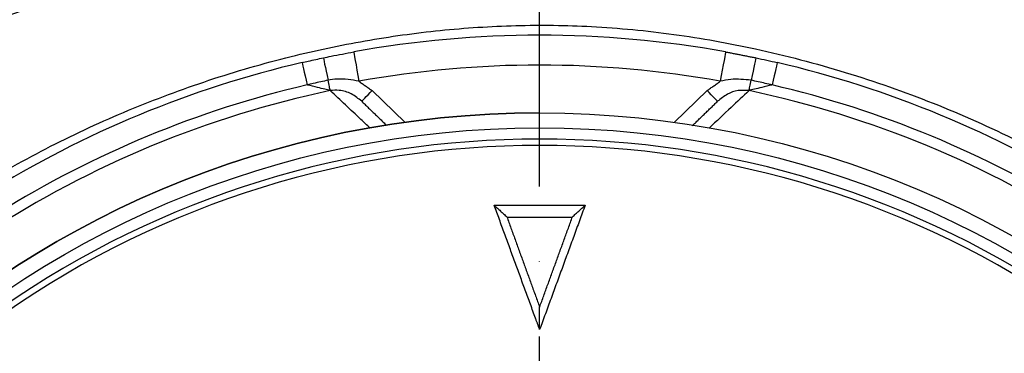
# Model space of a CAD drawing. Extents: x 0 to 13400, y 0 to 8910.
# Drawn here: x 9497 to 9662, y 2091 to 2147 of the extents above; entities that cross this region are included whole.
import ezdxf

# ---------------------------------------------------------------- set-up
doc = ezdxf.new("R2010")
doc.units = 0
doc.header["$LTSCALE"] = 5
doc.header["$MEASUREMENT"] = 0
doc.linetypes.add('GEN7', pattern=[15, 10, -2.5, 0, -2.5])
doc.layers.get('0').update_dxf_attribs({"linetype": 'CONTINUOUS'})
doc.layers.add('7', color=4, linetype='GEN7')
doc.styles.add('ISO', font='GENISO.SHX')
doc.dimstyles.new('GEN-ISO', dxfattribs={"dimtxt": 50, "dimasz": 50, "dimexe": 40, "dimexo": 1, "dimgap": 30, "dimtad": 0, "dimtih": 1, "dimtoh": 1, "dimdec": 1, "dimdsep": 46, "dimtxsty": 'ISO', "dimcen": 2, "dimclrd": 256, "dimclre": 256, "dimclrt": 2, "dimadec": 0, "dimazin": 0, "dimtp": 0.1, "dimtm": 0.1, "dimtfac": 0.05, "dimtdec": 1, "dimtix": 1, "dimtmove": 2, "dimatfit": 3, "dimfxl": 1, "dimtolj": 1, "dimarcsym": 0})

# ---------------------------------------------------------------- blocks, each defined once
blk = doc.blocks.new('*D119')
at = {"color": 3}
for p, q in [((9583.71, 2177.74), (9583.71, 2328.68)), ((9791.59, 1969.85), (9791.59, 2328.68)), ((9618.71, 2303.68), (9756.59, 2303.68))]:
    blk.add_line(p, q, dxfattribs=at)
for points in [[(9618.71, 2309.52), (9618.71, 2297.85), (9583.71, 2303.68)], [(9756.59, 2309.52), (9756.59, 2297.85), (9791.59, 2303.68)]]:
    blk.add_solid(points, dxfattribs=at)
at = {"color": 2, "insert": (9687.65, 2359.55), "char_height": 50, "attachment_point": 5, "style": 'ISO'}
blk.add_mtext('\\A1;8.2', dxfattribs=at)
blk = doc.blocks.new('*D118')
at = {"color": 3}
for p, q in [((9283.71, 2060.85), (9283.71, 2328.68)), ((9583.71, 2177.74), (9583.71, 2328.68)), ((9318.71, 2303.68), (9548.71, 2303.68))]:
    blk.add_line(p, q, dxfattribs=at)
for points in [[(9318.71, 2309.52), (9318.71, 2297.85), (9283.71, 2303.68)], [(9548.71, 2309.52), (9548.71, 2297.85), (9583.71, 2303.68)]]:
    blk.add_solid(points, dxfattribs=at)
at = {"color": 2, "insert": (9433.71, 2359.55), "char_height": 50, "attachment_point": 5, "style": 'ISO'}
blk.add_mtext('\\A1;11.8', dxfattribs=at)
blk = doc.blocks.new('*D120')
at = {"color": 3}
for p, q in [((9584.71, 2176.74), (10020.12, 2176.74)), ((9995.12, 2141.74), (9995.12, 2003.85)), ((9792.59, 1968.85), (10020.12, 1968.85))]:
    blk.add_line(p, q, dxfattribs=at)
for points in [[(9989.29, 2141.74), (10000.95, 2141.74), (9995.12, 2176.74)], [(9989.29, 2003.85), (10000.95, 2003.85), (9995.12, 1968.85)]]:
    blk.add_solid(points, dxfattribs=at)
at = {"color": 2, "insert": (9939.26, 2072.79), "char_height": 50, "attachment_point": 5, "rotation": 90, "style": 'ISO'}
blk.add_mtext('\\A1;8.2', dxfattribs=at)

msp = doc.modelspace()

# ---------------------------------------------------------------- linework, layer by layer
at = {"color": 7, "linetype": 'Continuous'}
for p, q in [((9555.63, 2135.088), (9561.131, 2129.776)), ((9606.282, 2129.776), (9611.783, 2135.088))]:
    msp.add_line(p, q, dxfattribs=at)
for points in [[(9552.55, 2141.564), (9552.567, 2141.47), (9552.618, 2141.19), (9552.7, 2140.735), (9552.81, 2140.123), (9552.945, 2139.377), (9553.098, 2138.527), (9553.265, 2137.604), (9553.438, 2136.644)], [(9614.862, 2141.564), (9614.845, 2141.47), (9614.795, 2141.19), (9614.713, 2140.735), (9614.602, 2140.123), (9614.468, 2139.377), (9614.314, 2138.527), (9614.148, 2137.604), (9613.975, 2136.644)], [(9547.462, 2140.569), (9547.476, 2140.5), (9547.519, 2140.298), (9547.589, 2139.967), (9547.684, 2139.517), (9547.802, 2138.959), (9547.939, 2138.31), (9548.091, 2137.588), (9548.255, 2136.813)], [(9619.951, 2140.569), (9619.936, 2140.5), (9619.894, 2140.298), (9619.824, 2139.967), (9619.729, 2139.517), (9619.611, 2138.959), (9619.474, 2138.31), (9619.322, 2137.588), (9619.158, 2136.813)], [(9543.888, 2139.775), (9543.904, 2139.707), (9543.95, 2139.506), (9544.027, 2139.176), (9544.132, 2138.728), (9544.261, 2138.173), (9544.411, 2137.527), (9544.579, 2136.809), (9544.759, 2136.037)], [(9623.525, 2139.775), (9623.509, 2139.707), (9623.462, 2139.506), (9623.385, 2139.176), (9623.281, 2138.728), (9623.152, 2138.173), (9623.001, 2137.527), (9622.834, 2136.809), (9622.654, 2136.037)], [(9548.619, 2135.086), (9548.594, 2135.207), (9548.561, 2135.361), (9548.522, 2135.546), (9548.478, 2135.757), (9548.428, 2135.994), (9548.373, 2136.251), (9548.315, 2136.526), (9548.255, 2136.813)], [(9618.793, 2135.086), (9618.819, 2135.207), (9618.851, 2135.361), (9618.89, 2135.546), (9618.935, 2135.757), (9618.985, 2135.994), (9619.039, 2136.251), (9619.097, 2136.526), (9619.158, 2136.813)], [(9553.893, 2133.289), (9553.927, 2133.324), (9554.026, 2133.426), (9554.186, 2133.592), (9554.402, 2133.816), (9554.665, 2134.089), (9554.965, 2134.4), (9555.291, 2134.737), (9555.63, 2135.088)], [(9613.519, 2133.289), (9613.486, 2133.324), (9613.387, 2133.426), (9613.227, 2133.592), (9613.011, 2133.816), (9612.747, 2134.089), (9612.447, 2134.4), (9612.121, 2134.737), (9611.783, 2135.088)]]:
    msp.add_lwpolyline(points, dxfattribs=at)
for radius in [162.5, 160]:
    msp.add_circle((9583.706, 1968.852), radius, dxfattribs=at)
for radius, start, end in [(175.5, 79.77424, 100.22576), (175.5, 103.11383, 121.88617), (170.5, 79.77424, 100.22576), (175.5, 58.11383, 76.88617), (169.897, 101.9185, 123.0815), (171.662, 103.11383, 121.88617), (169.897, 56.9185, 78.0815), (171.662, 58.11383, 76.88617), (162.5, 90, 270), (158.121, 55.17973, 124.82027), (157.061, 55.17973, 124.82027)]:
    msp.add_arc((9583.706, 1968.852), radius, start, end, dxfattribs=at)
for points in [[(9544.773, 2164.573), (9461.603, 2136.429)], [(9705.81, 2136.429), (9622.639, 2164.573)], [(9614.862, 2141.564), (9619.951, 2140.569)], [(9553.438, 2136.644), (9555.63, 2135.088)], [(9611.783, 2135.088), (9613.975, 2136.644)], [(9553.893, 2133.289), (9558.03, 2129.295)], [(9609.265, 2129.181), (9613.519, 2133.289)], [(9576.091, 2115.887), (9577.506, 2115.888)], [(9576.091, 2115.885), (9578.207, 2113.96)], [(9583.021, 2096.968), (9576.091, 2115.885)], [(9577.506, 2115.888), (9589.907, 2115.888)], [(9591.327, 2115.885), (9583.709, 2095.092)], [(9589.204, 2113.956), (9591.327, 2115.885)], [(9589.907, 2115.888), (9591.327, 2115.887)], [(9578.207, 2113.96), (9583.706, 2098.852)], [(9589.166, 2113.852), (9578.247, 2113.852)], [(9583.706, 2098.85), (9589.204, 2113.956)], [(9583.709, 2095.092), (9583.708, 2098.851)], [(9583.709, 2095.092), (9583.021, 2096.968)]]:
    msp.add_open_spline(points, degree=1, dxfattribs=at)
for points, knots in [([(9474.523, 2108.857), (9474.523, 2108.857), (9477.096, 2110.327), (9481.641, 2114.199), (9490.784, 2119.776), (9501.69, 2125.955), (9514.756, 2131.944), (9528.215, 2136.972), (9541.476, 2140.811), (9554.436, 2143.558), (9567.022, 2145.304), (9579.701, 2146.127), (9592.8, 2145.97), (9606.236, 2144.669), (9620.462, 2142.132), (9634.993, 2138.333), (9649.709, 2133.186), (9663.926, 2126.828), (9675.835, 2120.463), (9685.215, 2114.14), (9690.678, 2111.062), (9692.86, 2108.88), (9692.86, 2108.88)], [0, 0, 0, 0, 0.0000003, 0.0379099, 0.0758198, 0.1369301, 0.1982168, 0.2595052, 0.3206178, 0.3746792, 0.4288853, 0.4830699, 0.5371018, 0.5963334, 0.6555758, 0.7218303, 0.788309, 0.8547857, 0.9210376, 0.9605187, 0.9999997, 1, 1, 1, 1]), ([(9547.462, 2140.569), (9547.894, 2140.659), (9549.587, 2141.013), (9551.286, 2141.329), (9552.55, 2141.564)], [0, 0, 0, 0, 0.255346, 1, 1, 1, 1]), ([(9543.888, 2139.775), (9544.238, 2139.856), (9545.427, 2140.131), (9546.62, 2140.388), (9547.462, 2140.569)], [0, 0, 0, 0, 0.2941554, 1, 1, 1, 1]), ([(9619.951, 2140.569), (9619.966, 2140.565), (9621.161, 2140.313), (9622.351, 2140.042), (9623.525, 2139.775)], [0, 0, 0, 0, 0.0133151, 1, 1, 1, 1]), ([(9548.255, 2136.813), (9547.431, 2136.636), (9546.264, 2136.385), (9545.101, 2136.116), (9544.759, 2136.037)], [0, 0, 0, 0, 0.7058445, 1, 1, 1, 1]), ([(9553.438, 2136.644), (9552.211, 2136.864), (9550.48, 2137.176), (9548.757, 2136.895), (9548.255, 2136.813)], [0, 0, 0, 0, 0.7083812, 1, 1, 1, 1]), ([(9619.158, 2136.813), (9618.011, 2136.935), (9616.267, 2137.12), (9614.559, 2136.765), (9613.975, 2136.644)], [0, 0, 0, 0, 0.6579593, 1, 1, 1, 1]), ([(9622.654, 2136.037), (9622.274, 2136.125), (9621.111, 2136.394), (9619.944, 2136.644), (9619.158, 2136.813)], [0, 0, 0, 0, 0.3266501, 1, 1, 1, 1]), ([(9548.619, 2135.086), (9548.332, 2135.156), (9547.703, 2135.31), (9546.376, 2135.635), (9545.366, 2135.886), (9544.785, 2136.03), (9544.759, 2136.037)], [0, 0, 0, 0, 0.2671761, 0.584677, 0.9809244, 1, 1, 1, 1]), ([(9553.893, 2133.289), (9553.336, 2133.738), (9552.23, 2134.629), (9550.332, 2135.22), (9549.122, 2135.126), (9548.619, 2135.086)], [0, 0, 0, 0, 0.3728323, 0.7393038, 1, 1, 1, 1]), ([(9555.294, 2128.815), (9554.783, 2129.294), (9552.498, 2131.436), (9550.314, 2133.491), (9548.619, 2135.086)], [0, 0, 0, 0, 0.2239209, 1, 1, 1, 1]), ([(9618.793, 2135.086), (9617.8, 2134.152), (9615.607, 2132.089), (9613.331, 2129.954), (9612.086, 2128.786)], [0, 0, 0, 0, 0.45313804, 1, 1, 1, 1]), ([(9618.793, 2135.086), (9618.176, 2135.123), (9616.924, 2135.197), (9615.061, 2134.541), (9614.046, 2133.717), (9613.519, 2133.289)], [0, 0, 0, 0, 0.318978, 0.646274, 1, 1, 1, 1]), ([(9622.654, 2136.037), (9622.627, 2136.03), (9622.047, 2135.886), (9621.037, 2135.635), (9619.71, 2135.31), (9619.081, 2135.156), (9618.793, 2135.086)], [0, 0, 0, 0, 0.0190756, 0.415323, 0.7328239, 1, 1, 1, 1])]:
    msp.add_open_spline(points, degree=3, knots=knots, dxfattribs=at)
at = {"layer": '7'}
msp.add_line((9583.706, 1968.852), (9583.706, 2176.735), dxfattribs=at)

# ---------------------------------------------------------------- dimensions: what is measured, and where the dimension line sits
for base, p1, p2, picture, middle in [((9583.706, 2303.684), (9283.706, 2059.852), (9583.706, 2176.735), '*D118', (9433.706, 2359.547)), ((9791.589, 2303.684), (9583.706, 2176.735), (9791.589, 1968.852), '*D119', (9687.648, 2359.547))]:
    dim = msp.add_linear_dim(base=base, p1=p1, p2=p2, dimstyle='GEN-ISO', override={"dimasz": 35, "dimexe": 25, "dimtad": 1, "dimtih": 0, "dimtoh": 0, "dimlfac": 0.03937, "dimclrd": 3, "dimclre": 3, "dimadec": 2, "dimazin": 2, "dimlwd": 25, "dimlwe": 25})
    dim.commit()
    dim.dimension.update_dxf_attribs({"geometry": picture, "text_midpoint": middle})
dim = msp.add_linear_dim(base=(9995.121, 1968.852), p1=(9583.706, 2176.735), p2=(9791.589, 1968.852), angle=90, dimstyle='GEN-ISO', override={"dimasz": 35, "dimexe": 25, "dimtad": 1, "dimtih": 0, "dimtoh": 0, "dimlfac": 0.03937, "dimclrd": 3, "dimclre": 3, "dimadec": 2, "dimazin": 2, "dimlwd": 25, "dimlwe": 25})
dim.commit()
dim.dimension.update_dxf_attribs({"geometry": '*D120', "text_midpoint": (9939.258, 2072.793)})

doc.saveas('drawing.dxf')
